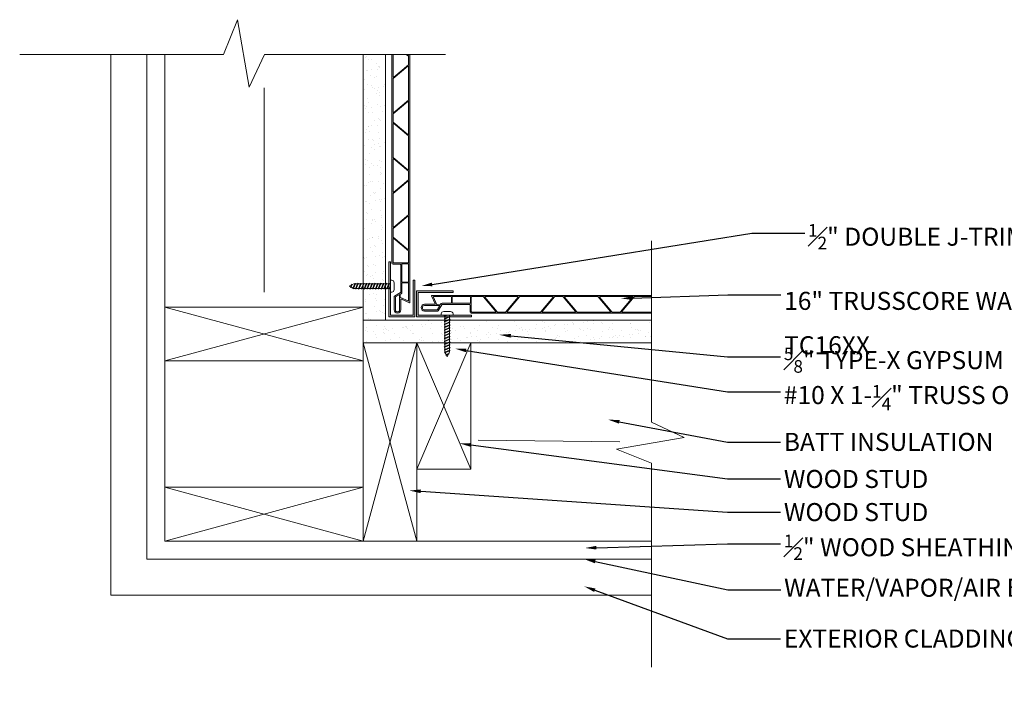
# Model space of a CAD drawing. Units: inches. Extents: x 0.4 to 41.9, y -20.5 to 18.3.
# Drawn here: x 0.4 to 27.8, y -0.1 to 18.3 of the extents above; entities that cross this region are included whole.
import ezdxf
from ezdxf import colors
from ezdxf.entities.mleader import LeaderData, LeaderLine
from ezdxf.math import Vec2, Vec3

# ---------------------------------------------------------------- set-up
doc = ezdxf.new("R2010")
doc.units = ezdxf.units.IN
doc.header["$LTSCALE"] = 35
doc.header["$MEASUREMENT"] = 0
for name, color, linetype, lineweight in [('batt ins', 7, 'BATTING', 9), ('breakline', 7, 'Continuous', 9), ('fasteners', 255, 'Continuous', 9), ('gypsum', 7, 'Continuous', 9), ('LABELS', 7, 'Continuous', 9), ('Wood Studs', 7, 'Continuous', 9)]:
    doc.layers.add(name, color=color, linetype=linetype, lineweight=lineweight)
doc.layers.add('PVC WallCieling', color=7, linetype='Continuous', lineweight=9, true_color=0xfcb41c)
doc.layers.add('trims', color=7, linetype='Continuous', lineweight=9, true_color=0x3c5c60)
doc.styles.add('LABELS', font='calibri.ttf', dxfattribs={"height": 0.125})
doc.linetypes.add('BATTING', pattern='A,0.0001,-0.1,[134,ltypeshp.shx,S=0.1,R=0,X=-0.1,Y=0],-0.2,[134,ltypeshp.shx,S=0.1,R=180,X=0.1,Y=0],-0.1', length=0.4001)

# ---------------------------------------------------------------- blocks, each defined once
blk = doc.blocks.new('2X6 WOOD STUD')
at = {"layer": 'Wood Studs'}
for p, q in [((0, 1.493), (5.5, 1.493)), ((5.5, 1.493), (0, 0)), ((5.5, 0), (0, 1.493)), ((5.5, 1.493), (5.5, 0)), ((5.5, 0), (0, 0))]:
    blk.add_line(p, q, dxfattribs=at)
at = {"layer": 'Wood Studs', "ltscale": 0.25}
blk.add_line((0, 0), (0, 1.493), dxfattribs=at)
blk = doc.blocks.new('J TRIM')
at = {"layer": 'trims', "transparency": 33554687}
h = blk.add_hatch(color=256, dxfattribs=at)
h.dxf.hatch_style = 1
h.paths.add_polyline_path([(0.336, 0.948, 0.414529), (0.324, 0.936), (0.324, 0.91, 0.414298), (0.336, 0.898), (1.805, 0.898), (1.805, 0.273), (0.847, 0.273, 0.414184), (0.835, 0.261), (0.835, 0.235, 0.414106), (0.847, 0.223), (1.843, 0.223, 0.414352), (1.855, 0.235), (1.855, 0.936, 0.414214), (1.843, 0.948)])
at = {"layer": 'trims', "linetype": 'Continuous'}
for p, q in [((0.324, 0.936), (0.324, 0.91)), ((1.843, 0.948), (0.336, 0.948)), ((0.336, 0.898), (1.805, 0.898)), ((1.805, 0.898), (1.805, 0.273)), ((1.855, 0.235), (1.855, 0.936)), ((0.835, 0.261), (0.835, 0.235)), ((1.805, 0.273), (0.847, 0.273)), ((0.847, 0.223), (1.843, 0.223))]:
    blk.add_line(p, q, dxfattribs=at)
for centre, start, end in [((0.336, 0.936), 90, 180), ((0.336, 0.91), 180, 270), ((1.843, 0.936), 0, 90), ((0.847, 0.261), 90, 180), ((0.847, 0.235), 180, 270), ((1.843, 0.235), 270, 0)]:
    blk.add_arc(centre, 0.0121, start, end, dxfattribs=at)
blk = doc.blocks.new('Long Round Top Screw')
at = {"layer": 'fasteners', "color": 18, "true_color": 0x000000}
for p, q in [((-0.167, 0), (-0.167, 0.039)), ((-0.167, 0), (0.167, 0)), ((-0.095, 0.098), (0.095, 0.098)), ((-0.082, -0.023), (-0.024, 0)), ((-0.067, 0), (-0.067, -0.011)), ((-0.067, -0.011), (-0.041, 0)), ((-0.067, 0), (-0.067, -0.011)), ((-0.067, -0.028), (-0.002, 0)), ((0.067, 0), (0.067, -0.032)), ((0.067, 0), (0.067, -0.032)), ((0.167, 0), (0.167, 0.039)), ((-0.067, -0.011), (-0.082, -0.023)), ((-0.067, -0.011), (-0.082, -0.023)), ((-0.082, -0.023), (-0.067, -0.028)), ((-0.082, -0.023), (-0.067, -0.028)), ((-0.082, -0.102), (0.083, -0.037)), ((-0.067, -0.09), (-0.082, -0.102)), ((-0.082, -0.102), (-0.067, -0.107)), ((-0.082, -0.179), (0.083, -0.115)), ((-0.067, -0.167), (-0.082, -0.179)), ((-0.082, -0.179), (-0.067, -0.184)), ((-0.082, -0.257), (0.083, -0.193)), ((-0.067, -0.245), (-0.082, -0.257)), ((-0.082, -0.257), (-0.067, -0.262)), ((-0.082, -0.336), (0.083, -0.272)), ((-0.067, -0.028), (-0.067, -0.09)), ((-0.067, -0.09), (0.067, -0.032)), ((-0.067, -0.107), (0.067, -0.049)), ((-0.067, -0.107), (-0.067, -0.167)), ((-0.067, -0.167), (0.067, -0.11)), ((-0.067, -0.184), (0.067, -0.127)), ((-0.067, -0.184), (-0.067, -0.245)), ((-0.067, -0.245), (0.067, -0.188)), ((-0.067, -0.262), (0.067, -0.205)), ((-0.067, -0.262), (-0.067, -0.324)), ((-0.067, -0.324), (0.067, -0.267)), ((0.067, -0.032), (0.083, -0.037)), ((0.083, -0.037), (0.067, -0.049)), ((0.067, -0.049), (0.067, -0.11)), ((0.067, -0.11), (0.083, -0.115)), ((0.083, -0.115), (0.067, -0.127)), ((0.067, -0.127), (0.067, -0.188)), ((0.067, -0.188), (0.083, -0.193)), ((0.083, -0.193), (0.067, -0.205)), ((0.067, -0.205), (0.067, -0.267)), ((0.067, -0.266), (0.083, -0.271)), ((0.067, -0.267), (0.083, -0.272)), ((0.083, -0.271), (0.067, -0.282)), ((0.083, -0.272), (0.067, -0.283)), ((-0.067, -0.324), (-0.082, -0.336)), ((-0.082, -0.336), (-0.067, -0.341)), ((-0.082, -0.413), (0.083, -0.349)), ((-0.067, -0.402), (-0.082, -0.413)), ((-0.082, -0.413), (-0.067, -0.418)), ((-0.082, -0.492), (0.083, -0.428)), ((-0.067, -0.48), (-0.082, -0.492)), ((-0.082, -0.492), (-0.067, -0.497)), ((-0.082, -0.572), (0.083, -0.508)), ((-0.067, -0.341), (0.067, -0.283)), ((-0.067, -0.341), (-0.067, -0.402)), ((-0.067, -0.402), (0.067, -0.344)), ((-0.067, -0.418), (0.067, -0.361)), ((-0.067, -0.418), (-0.067, -0.48)), ((-0.067, -0.48), (0.067, -0.423)), ((-0.067, -0.497), (0.067, -0.44)), ((-0.067, -0.497), (-0.067, -0.56)), ((-0.067, -0.56), (0.067, -0.503)), ((-0.067, -0.577), (0.067, -0.52)), ((-0.067, -0.522), (-0.067, -0.56)), ((0.067, -0.282), (0.067, -0.344)), ((0.067, -0.344), (0.083, -0.349)), ((0.083, -0.349), (0.067, -0.361)), ((0.067, -0.361), (0.067, -0.423)), ((0.067, -0.423), (0.083, -0.428)), ((0.083, -0.428), (0.067, -0.44)), ((0.067, -0.44), (0.067, -0.503)), ((0.067, -0.503), (0.083, -0.508)), ((0.083, -0.508), (0.067, -0.52)), ((0.067, -0.52), (0.067, -0.582)), ((0.067, -0.522), (0.067, -0.582)), ((-0.067, -0.56), (-0.082, -0.572)), ((-0.067, -0.56), (-0.082, -0.572)), ((-0.082, -0.572), (-0.067, -0.577)), ((-0.082, -0.572), (-0.067, -0.577)), ((-0.082, -0.651), (0.083, -0.587)), ((-0.067, -0.639), (-0.082, -0.651)), ((-0.082, -0.651), (-0.067, -0.656)), ((-0.082, -0.728), (0.083, -0.664)), ((-0.067, -0.717), (-0.082, -0.728)), ((-0.082, -0.728), (-0.067, -0.733)), ((-0.082, -0.806), (0.083, -0.742)), ((-0.067, -0.794), (-0.082, -0.806)), ((-0.082, -0.806), (-0.067, -0.811)), ((-0.067, -0.577), (-0.067, -0.639)), ((-0.067, -0.639), (0.067, -0.582)), ((-0.067, -0.656), (0.067, -0.598)), ((-0.067, -0.656), (-0.067, -0.717)), ((-0.067, -0.717), (0.067, -0.659)), ((-0.067, -0.733), (0.067, -0.676)), ((-0.067, -0.733), (-0.067, -0.794)), ((-0.067, -0.794), (0.067, -0.737)), ((-0.067, -0.811), (0.067, -0.754)), ((-0.067, -0.811), (-0.067, -0.873)), ((-0.067, -0.873), (0.067, -0.816)), ((0.067, -0.582), (0.083, -0.587)), ((0.083, -0.587), (0.067, -0.598)), ((0.067, -0.598), (0.067, -0.659)), ((0.067, -0.659), (0.083, -0.664)), ((0.083, -0.664), (0.067, -0.676)), ((0.067, -0.676), (0.067, -0.737)), ((0.067, -0.737), (0.083, -0.742)), ((0.083, -0.742), (0.067, -0.754)), ((0.067, -0.754), (0.067, -0.816)), ((0.067, -0.816), (0.083, -0.821)), ((-0.082, -0.885), (0.083, -0.821)), ((-0.067, -0.873), (-0.082, -0.885)), ((-0.082, -0.885), (-0.067, -0.89)), ((-0.082, -0.965), (0.083, -0.901)), ((-0.067, -0.953), (-0.082, -0.965)), ((-0.082, -0.965), (-0.067, -0.97)), ((-0.073, -1.04), (0.083, -0.979)), ((-0.061, -1.029), (-0.073, -1.04)), ((-0.073, -1.04), (-0.054, -1.043)), ((-0.067, -0.89), (0.067, -0.832)), ((-0.067, -0.89), (-0.067, -0.953)), ((-0.067, -0.953), (0.067, -0.895)), ((-0.067, -0.97), (0.067, -0.912)), ((-0.067, -0.97), (-0.067, -1.017)), ((-0.067, -1.017), (-0.061, -1.029)), ((-0.061, -1.029), (0.067, -0.974)), ((-0.054, -1.043), (0.067, -0.991)), ((-0.054, -1.043), (-0.028, -1.095)), ((-0.04, -1.107), (0.059, -1.068)), ((-0.028, -1.095), (0.044, -1.064)), ((-0.021, -1.109), (0.033, -1.085)), ((0, -1.152), (0.034, -1.084)), ((0.034, -1.084), (0.059, -1.068)), ((0.044, -1.064), (0.067, -1.017)), ((0.059, -1.068), (0.044, -1.064)), ((0.083, -0.821), (0.067, -0.832)), ((0.067, -0.832), (0.067, -0.895)), ((0.067, -0.895), (0.083, -0.901)), ((0.083, -0.901), (0.067, -0.912)), ((0.067, -0.912), (0.067, -0.974)), ((0.067, -0.974), (0.083, -0.979)), ((0.083, -0.979), (0.067, -0.991)), ((0.067, -0.991), (0.067, -1.017)), ((-0.028, -1.095), (-0.04, -1.107)), ((-0.04, -1.107), (-0.021, -1.109)), ((-0.021, -1.109), (0, -1.152))]:
    blk.add_line(p, q, dxfattribs=at)
for centre, start, end in [((-0.102, 0.033), 83.982, 174.1804), ((0.102, 0.033), 5.8196, 96.018)]:
    blk.add_arc(centre, 0.0661, start, end, dxfattribs=at)

msp = doc.modelspace()

# ---------------------------------------------------------------- hatches: boundary and pattern name
at = {"layer": 'breakline', "linetype": 'Continuous', "transparency": 33554559}
h = msp.add_hatch(color=40, dxfattribs=at)
h.dxf.hatch_style = 1
h.paths.add_polyline_path([(17.959, 10.682), (11.86, 10.682, 0.548619), (11.853, 10.671), (11.958, 10.447, -0.548619), (11.948, 10.433), (11.661, 10.433, 1), (11.661, 10.248), (12.032, 10.248, 0.267949), (12.042, 10.254), (12.139, 10.422, -0.267949), (12.152, 10.429), (12.912, 10.429, -0.414214), (12.927, 10.414), (12.927, 10.219, 0.414214), (12.962, 10.184), (17.959, 10.184), (17.959, 10.219), (17.147, 10.219, -0.63707), (17.14, 10.236), (17.482, 10.644, -0.221695), (17.489, 10.647), (17.959, 10.647)])
h.paths.add_polyline_path([(15.235, 10.631), (14.893, 10.223, -0.221695), (14.886, 10.219), (13.962, 10.219, -0.63707), (13.954, 10.236), (14.296, 10.644, -0.221695), (14.304, 10.647), (15.228, 10.647, -0.63707)], flags=16)
h.paths.add_polyline_path([(15.272, 10.644, -0.221695), (15.279, 10.647), (15.503, 10.647, -0.221695), (15.51, 10.644), (15.853, 10.236, -0.63707), (15.845, 10.219), (14.937, 10.219, -0.63707), (14.93, 10.236)], flags=16)
h.paths.add_polyline_path([(15.554, 10.647), (16.479, 10.647, -0.221695), (16.486, 10.644), (16.828, 10.236, -0.63707), (16.821, 10.219), (15.896, 10.219, -0.221695), (15.889, 10.223), (15.547, 10.631, -0.63707)], flags=17)
h.paths.add_polyline_path([(14.26, 10.631), (13.918, 10.223, -0.221695), (13.91, 10.219), (13.686, 10.219, -0.221695), (13.679, 10.223), (13.337, 10.631, -0.63707), (13.344, 10.647), (14.252, 10.647, -0.63707)], flags=16)
h.paths.add_polyline_path([(16.53, 10.647), (17.438, 10.647, -0.63707), (17.445, 10.631), (17.103, 10.223, -0.221695), (17.096, 10.219), (16.872, 10.219, -0.221695), (16.865, 10.223), (16.522, 10.631, -0.63707)], flags=17)
h.paths.add_polyline_path([(13.635, 10.219), (12.972, 10.219, -0.414214), (12.962, 10.229), (12.962, 10.637, -0.414214), (12.972, 10.647), (13.293, 10.647, -0.221695), (13.3, 10.644), (13.643, 10.236, -0.63707)], flags=16)
h.paths.add_polyline_path([(12.935, 10.637), (12.935, 10.475, -0.277695), (12.932, 10.465), (12.438, 10.465, -0.414214), (12.428, 10.475), (12.428, 10.637, -0.414214), (12.438, 10.647), (12.932, 10.647, -0.277695)], flags=16)
h.paths.add_polyline_path([(12.408, 10.637), (12.408, 10.475, -0.414214), (12.398, 10.465), (12.152, 10.465, 0.267949), (12.108, 10.439), (12.099, 10.423, -0.267949), (12.09, 10.418), (12.017, 10.418, -0.291473), (12.008, 10.423), (11.91, 10.633, -0.548619), (11.919, 10.647), (12.398, 10.647, -0.414214)], flags=16)
h.paths.add_polyline_path([(12.076, 10.383), (12.021, 10.288, -0.267949), (12.012, 10.283), (11.661, 10.283, -1), (11.661, 10.398), (12.067, 10.398, -0.57735)], flags=16)
h.paths.add_polyline_path([(11.255, 17.365), (11.219, 17.365), (11.219, 17.358, -0.63707), (11.203, 17.35), (11.185, 17.365), (11.155, 17.365), (11.216, 17.314, -0.221695), (11.219, 17.307), (11.219, 17.083, -0.221695), (11.216, 17.075), (10.808, 16.733, -0.63707), (10.792, 16.741), (10.792, 17.365), (10.756, 17.365), (10.756, 11.58, 0.414214), (10.791, 11.545), (10.986, 11.545, -0.414214), (11.001, 11.53), (11.001, 10.77, -0.267949), (10.994, 10.757), (10.826, 10.66, 0.267949), (10.82, 10.65), (10.82, 10.279, 1), (11.005, 10.279), (11.005, 10.567, -0.548619), (11.02, 10.576), (11.243, 10.471, 0.548619), (11.255, 10.479)])
h.paths.add_polyline_path([(11.216, 14.128, -0.221695), (11.219, 14.121), (11.219, 13.897, -0.221695), (11.216, 13.89), (10.808, 13.548, -0.63707), (10.792, 13.555), (10.792, 14.463, -0.63707), (10.808, 14.471)], flags=16)
h.paths.add_polyline_path([(11.203, 14.165), (10.795, 14.507, -0.221695), (10.792, 14.515), (10.792, 15.439, -0.63707), (10.808, 15.446), (11.216, 15.104, -0.221695), (11.219, 15.097), (11.219, 14.173, -0.63707)], flags=16)
h.paths.add_polyline_path([(11.219, 13.846), (11.219, 12.922, -0.221695), (11.216, 12.914), (10.808, 12.572, -0.63707), (10.792, 12.58), (10.792, 13.504, -0.221695), (10.795, 13.511), (11.203, 13.853, -0.63707)], flags=16)
h.paths.add_polyline_path([(11.203, 15.141), (10.795, 15.483, -0.221695), (10.792, 15.49), (10.792, 15.714, -0.221695), (10.795, 15.721), (11.203, 16.063, -0.63707), (11.219, 16.056), (11.219, 15.148, -0.63707)], flags=16)
h.paths.add_polyline_path([(11.219, 12.87), (11.219, 11.963, -0.63707), (11.203, 11.955), (10.795, 12.297, -0.221695), (10.792, 12.305), (10.792, 12.528, -0.221695), (10.795, 12.536), (11.203, 12.878, -0.63707)], flags=16)
h.paths.add_polyline_path([(10.792, 15.765), (10.792, 16.689, -0.221695), (10.795, 16.697), (11.203, 17.039, -0.63707), (11.219, 17.031), (11.219, 16.107, -0.221695), (11.216, 16.1), (10.808, 15.758, -0.63707)], flags=16)
h.paths.add_polyline_path([(10.808, 12.261), (11.216, 11.918, -0.221695), (11.219, 11.911), (11.219, 11.59, -0.414214), (11.209, 11.58), (10.802, 11.58, -0.414214), (10.792, 11.59), (10.792, 12.253, -0.63707)], flags=16)
h.paths.add_polyline_path([(11.219, 11.551), (11.219, 11.056, -0.414214), (11.209, 11.046), (11.047, 11.046, -0.414214), (11.037, 11.056), (11.037, 11.551, -0.277695), (11.047, 11.553), (11.209, 11.553, -0.277695)], flags=16)
h.paths.add_polyline_path([(11.209, 11.026, -0.414214), (11.219, 11.016), (11.219, 10.537, -0.548619), (11.205, 10.528), (10.995, 10.626, -0.291473), (10.99, 10.635), (10.99, 10.708, -0.267949), (10.995, 10.717), (11.012, 10.726, 0.267949), (11.037, 10.77), (11.037, 11.016, -0.414214), (11.047, 11.026)], flags=16)
h.paths.add_polyline_path([(10.97, 10.685), (10.97, 10.279, -1), (10.855, 10.279), (10.855, 10.63, -0.267949), (10.86, 10.639), (10.955, 10.694, -0.57735)], flags=16)
at = {"layer": 'gypsum', "transparency": 33554687}
h = msp.add_hatch(dxfattribs=at)
h.set_pattern_fill('AR-SAND', color=256, scale=0.2)
h.set_pattern_definition([(37.5, (-872.51476, -232.87617), (-0.01259867, 0.38536475), [0, -0.304, 0, -0.34, 0, -0.325]), (7.5, (-872.51476, -232.87617), (0.35395534, 0.5644292), [0, -0.164, 0, -0.274, 0, -0.105]), (327.5, (-872.76076, -232.87617), (0.62282837, 0.00113181), [0, -0.1, 0, -0.36, 0, -0.47]), (317.5, (-872.76076, -232.8762), (0.60122532, 0.1755351), [0, -0.05, 0, -0.236, 0, -0.27])])
h.paths.add_polyline_path([(11.89, 9.475), (11.89, 9.536), (11.874, 9.541), (11.89, 9.553), (11.89, 9.615), (11.874, 9.62), (11.89, 9.631), (11.89, 9.67), (11.89, 9.694), (11.874, 9.7), (11.89, 9.711), (11.89, 9.773), (11.874, 9.778), (11.89, 9.79), (11.89, 9.851), (11.874, 9.856), (11.89, 9.868), (11.89, 9.93), (11.874, 9.935), (11.89, 9.946), (11.89, 9.99), (9.959, 9.99), (9.959, 9.365), (11.452, 9.365), (11.89, 9.365), (11.89, 9.381), (11.874, 9.386), (11.89, 9.397), (11.89, 9.458), (11.874, 9.463)])
h.paths.add_polyline_path([(10.584, 10.745), (10.541, 10.744), (10.537, 10.728), (10.525, 10.744), (10.464, 10.742), (10.459, 10.724), (10.458, 10.726), (10.446, 10.741), (10.385, 10.739), (10.38, 10.724), (10.368, 10.739), (10.306, 10.737), (10.302, 10.721), (10.289, 10.737), (10.226, 10.735), (10.222, 10.719), (10.21, 10.734), (10.148, 10.732), (10.143, 10.716), (10.131, 10.732), (10.07, 10.73), (10.066, 10.714), (10.053, 10.73), (9.992, 10.728), (9.988, 10.712), (9.976, 10.727), (9.959, 10.727), (9.959, 9.99), (10.584, 9.99)])
h.paths.add_polyline_path([(17.959, 9.99), (12.028, 9.99), (12.024, 9.987), (12.024, 9.926), (12.041, 9.921), (12.039, 9.92), (12.024, 9.908), (12.024, 9.847), (12.039, 9.842), (12.024, 9.831), (12.024, 9.769), (12.039, 9.764), (12.024, 9.752), (12.024, 9.689), (12.039, 9.684), (12.024, 9.672), (12.024, 9.61), (12.039, 9.605), (12.024, 9.593), (12.024, 9.532), (12.039, 9.527), (12.024, 9.516), (12.024, 9.455), (12.039, 9.45), (12.024, 9.438), (12.024, 9.376), (12.039, 9.371), (12.032, 9.365), (17.959, 9.365)])
h.paths.add_polyline_path([(10.584, 17.365), (9.959, 17.365), (9.959, 10.861), (9.992, 10.862), (9.997, 10.878), (10.009, 10.862), (10.07, 10.864), (10.074, 10.88), (10.087, 10.864), (10.148, 10.866), (10.153, 10.882), (10.165, 10.867), (10.204, 10.868), (10.228, 10.869), (10.233, 10.885), (10.245, 10.869), (10.307, 10.871), (10.311, 10.887), (10.324, 10.871), (10.385, 10.873), (10.389, 10.889), (10.401, 10.874), (10.463, 10.876), (10.468, 10.892), (10.48, 10.876), (10.541, 10.878), (10.546, 10.894), (10.558, 10.878), (10.584, 10.879)])

# ---------------------------------------------------------------- linework, layer by layer
at = {"layer": 'batt ins', "ltscale": 0.022}
for p, q in [((7.209, 10.768), (7.209, 16.44)), ((13.149, 6.668), (17.088, 6.615))]:
    msp.add_line(p, q, dxfattribs=at)
at = {"layer": 'breakline', "linetype": 'Continuous'}
for p, q in [((0.427, 17.365), (6.08, 17.365)), ((7.218, 17.365), (12.248, 17.365)), ((10.756, 17.365), (10.792, 17.365)), ((11.255, 17.365), (11.155, 17.365)), ((17.959, 7.162), (17.959, 12.191)), ((17.959, 10.682), (17.959, 10.184)), ((17.959, 0.37), (17.959, 6.024))]:
    msp.add_line(p, q, dxfattribs=at)
for points in [[(6.08, 17.365), (6.471, 18.329), (6.794, 16.459), (7.218, 17.365)], [(6.08, 17.365), (6.471, 18.329), (6.794, 16.459), (7.218, 17.365)], [(17.959, 6.024), (16.995, 6.414), (18.865, 6.737), (17.959, 7.162)], [(17.959, 6.024), (16.995, 6.414), (18.865, 6.737), (17.959, 7.162)]]:
    msp.add_lwpolyline(points, dxfattribs=at)
at = {"layer": 'gypsum'}
for p, q in [((9.959, 9.365), (9.959, 17.365)), ((10.584, 9.99), (10.584, 17.365)), ((9.959, 9.99), (17.959, 9.99)), ((9.959, 9.365), (17.959, 9.365))]:
    msp.add_line(p, q, dxfattribs=at)
at = {"layer": 'PVC WallCieling', "linetype": 'Continuous'}
for p, q in [((10.756, 11.58), (10.756, 17.365)), ((10.792, 16.741), (10.792, 17.365)), ((11.155, 17.365), (11.216, 17.314)), ((11.203, 17.35), (11.185, 17.365)), ((11.219, 17.365), (11.219, 17.358)), ((11.219, 17.307), (11.219, 17.083)), ((11.255, 17.365), (11.255, 10.479)), ((10.795, 16.697), (11.203, 17.039)), ((11.216, 17.075), (10.808, 16.733)), ((11.219, 17.031), (11.219, 16.107)), ((10.792, 15.765), (10.792, 16.689)), ((10.795, 15.721), (11.203, 16.063)), ((11.216, 16.1), (10.808, 15.758)), ((11.219, 16.056), (11.219, 15.148)), ((10.792, 15.49), (10.792, 15.714)), ((10.792, 14.515), (10.792, 15.439)), ((11.203, 15.141), (10.795, 15.483)), ((10.808, 15.446), (11.216, 15.104)), ((11.219, 15.097), (11.219, 14.173)), ((11.203, 14.165), (10.795, 14.507)), ((10.792, 13.555), (10.792, 14.463)), ((10.808, 14.471), (11.216, 14.128)), ((11.219, 14.121), (11.219, 13.897)), ((10.795, 13.511), (11.203, 13.853)), ((11.216, 13.89), (10.808, 13.548)), ((11.219, 13.846), (11.219, 12.922)), ((10.792, 12.58), (10.792, 13.504)), ((10.795, 12.536), (11.203, 12.878)), ((11.216, 12.914), (10.808, 12.572)), ((11.219, 12.87), (11.219, 11.963)), ((10.792, 12.305), (10.792, 12.528)), ((10.792, 11.59), (10.792, 12.253)), ((11.203, 11.955), (10.795, 12.297)), ((10.808, 12.261), (11.216, 11.918)), ((11.219, 11.911), (11.219, 11.59)), ((10.986, 11.545), (10.791, 11.545)), ((11.209, 11.58), (10.802, 11.58)), ((11.001, 10.77), (11.001, 11.53)), ((11.037, 11.056), (11.037, 11.551)), ((11.047, 11.553), (11.209, 11.553)), ((11.219, 11.551), (11.219, 11.056)), ((11.037, 10.77), (11.037, 11.016)), ((11.209, 11.046), (11.047, 11.046)), ((11.047, 11.026), (11.209, 11.026)), ((11.219, 11.016), (11.219, 10.537)), ((10.826, 10.66), (10.994, 10.757)), ((10.86, 10.639), (10.955, 10.694)), ((10.97, 10.685), (10.97, 10.279)), ((10.99, 10.635), (10.99, 10.708)), ((10.995, 10.717), (11.012, 10.726)), ((11.853, 10.671), (11.958, 10.447)), ((17.959, 10.682), (11.86, 10.682)), ((10.82, 10.279), (10.82, 10.65)), ((10.855, 10.279), (10.855, 10.63)), ((11.205, 10.528), (10.995, 10.626)), ((11.005, 10.567), (11.005, 10.279)), ((11.243, 10.471), (11.02, 10.576)), ((11.948, 10.433), (11.661, 10.433)), ((12.067, 10.398), (11.661, 10.398)), ((11.91, 10.633), (12.008, 10.423)), ((12.398, 10.647), (11.919, 10.647)), ((12.017, 10.418), (12.09, 10.418)), ((12.042, 10.254), (12.139, 10.422)), ((12.099, 10.423), (12.108, 10.439)), ((12.152, 10.465), (12.398, 10.465)), ((12.152, 10.429), (12.912, 10.429)), ((12.408, 10.475), (12.408, 10.637)), ((12.428, 10.637), (12.428, 10.475)), ((12.932, 10.647), (12.438, 10.647)), ((12.438, 10.465), (12.932, 10.465)), ((12.927, 10.414), (12.927, 10.219)), ((12.935, 10.475), (12.935, 10.637)), ((12.962, 10.637), (12.962, 10.229)), ((13.293, 10.647), (12.972, 10.647)), ((13.643, 10.236), (13.3, 10.644)), ((13.337, 10.631), (13.679, 10.223)), ((14.252, 10.647), (13.344, 10.647)), ((13.918, 10.223), (14.26, 10.631)), ((14.296, 10.644), (13.954, 10.236)), ((15.228, 10.647), (14.304, 10.647)), ((14.893, 10.223), (15.235, 10.631)), ((15.272, 10.644), (14.93, 10.236)), ((15.503, 10.647), (15.279, 10.647)), ((15.853, 10.236), (15.51, 10.644)), ((15.547, 10.631), (15.889, 10.223)), ((16.479, 10.647), (15.554, 10.647)), ((16.828, 10.236), (16.486, 10.644)), ((16.522, 10.631), (16.865, 10.223)), ((17.438, 10.647), (16.53, 10.647)), ((17.103, 10.223), (17.445, 10.631)), ((17.482, 10.644), (17.14, 10.236)), ((17.959, 10.647), (17.489, 10.647)), ((11.661, 10.283), (12.012, 10.283)), ((11.661, 10.248), (12.032, 10.248)), ((12.021, 10.288), (12.076, 10.383)), ((12.962, 10.184), (17.959, 10.184)), ((12.972, 10.219), (13.635, 10.219)), ((13.686, 10.219), (13.91, 10.219)), ((13.962, 10.219), (14.886, 10.219)), ((14.937, 10.219), (15.845, 10.219)), ((15.896, 10.219), (16.821, 10.219)), ((16.872, 10.219), (17.096, 10.219)), ((17.147, 10.219), (17.959, 10.219))]:
    msp.add_line(p, q, dxfattribs=at)
for centre, radius, start, end in [((11.209, 17.358), 0.00996, 230, 0), ((11.209, 17.307), 0.00981, 0, 50), ((11.209, 17.031), 0.00996, 0, 130), ((11.209, 17.083), 0.00981, 310, 0), ((10.802, 16.741), 0.00996, 180, 310), ((10.801, 16.689), 0.00981, 130, 180), ((11.209, 16.056), 0.00996, 0, 130), ((11.209, 16.107), 0.00981, 310, 0), ((10.802, 15.765), 0.00996, 180, 310), ((10.801, 15.714), 0.00981, 130, 180), ((10.801, 15.49), 0.00981, 180, 230), ((10.802, 15.439), 0.00996, 50, 180), ((11.209, 15.148), 0.00996, 230, 0), ((11.209, 15.097), 0.00981, 0, 50), ((10.801, 14.515), 0.00981, 180, 230), ((10.802, 14.463), 0.00996, 50, 180), ((11.209, 14.173), 0.00996, 230, 0), ((11.209, 14.121), 0.00981, 0, 50), ((11.209, 13.846), 0.00996, 0, 130), ((11.209, 13.897), 0.00981, 310, 0), ((10.802, 13.555), 0.00996, 180, 310), ((10.801, 13.504), 0.00981, 130, 180), ((11.209, 12.87), 0.00996, 0, 130), ((11.209, 12.922), 0.00981, 310, 0), ((10.802, 12.58), 0.00996, 180, 310), ((10.801, 12.528), 0.00981, 130, 180), ((10.801, 12.305), 0.00981, 180, 230), ((10.802, 12.253), 0.00996, 50, 180), ((11.209, 11.963), 0.00996, 230, 0), ((11.209, 11.911), 0.00981, 0, 50), ((10.791, 11.58), 0.0349, 180, 270), ((10.802, 11.59), 0.00996, 180, 270), ((10.986, 11.53), 0.0149, 0, 90), ((11.044, 11.544), 0.00996, 73.1029, 135.1818), ((11.209, 11.59), 0.00996, 270, 0), ((11.212, 11.544), 0.00996, 44.8182, 106.8971), ((11.047, 11.056), 0.00996, 180, 270), ((11.047, 11.016), 0.00996, 90, 180), ((11.209, 11.056), 0.00996, 270, 0), ((11.209, 11.016), 0.00996, 0, 90), ((10.832, 10.65), 0.0118, 120, 180), ((10.96, 10.685), 0.00996, 0, 120), ((11, 10.708), 0.00996, 120, 180), ((10.986, 10.77), 0.0149, 300, 0), ((10.986, 10.77), 0.0503, 300, 0), ((11.86, 10.674), 0.00797, 90, 205), ((10.865, 10.63), 0.00996, 120, 180), ((11, 10.635), 0.00996, 180, 245), ((11.015, 10.567), 0.00996, 65, 180), ((11.209, 10.537), 0.00996, 245, 0), ((11.247, 10.479), 0.00797, 245, 0), ((11.661, 10.341), 0.0927, 90, 270), ((11.661, 10.341), 0.0574, 90, 270), ((11.919, 10.637), 0.00996, 90, 205), ((11.948, 10.443), 0.00996, 270, 25), ((12.017, 10.428), 0.00996, 205, 270), ((12.067, 10.388), 0.00996, 330, 90), ((12.09, 10.428), 0.00996, 270, 330), ((12.152, 10.414), 0.0503, 90, 150), ((12.152, 10.414), 0.0149, 90, 150), ((12.398, 10.637), 0.00996, 0, 90), ((12.398, 10.475), 0.00996, 270, 0), ((12.438, 10.637), 0.00996, 90, 180), ((12.438, 10.475), 0.00996, 180, 270), ((12.912, 10.414), 0.0149, 0, 90), ((12.925, 10.64), 0.00996, 343.1029, 45.1818), ((12.925, 10.472), 0.00996, 314.8182, 16.8971), ((12.972, 10.637), 0.00996, 90, 180), ((13.293, 10.637), 0.00981, 40, 90), ((13.344, 10.637), 0.00996, 90, 220), ((14.252, 10.637), 0.00996, 320, 90), ((14.304, 10.637), 0.00981, 90, 140), ((15.228, 10.637), 0.00996, 320, 90), ((15.279, 10.637), 0.00981, 90, 140), ((15.503, 10.637), 0.00981, 40, 90), ((15.554, 10.637), 0.00996, 90, 220), ((16.479, 10.637), 0.00981, 40, 90), ((16.53, 10.637), 0.00996, 90, 220), ((17.438, 10.637), 0.00996, 320, 90), ((17.489, 10.637), 0.00981, 90, 140), ((10.913, 10.279), 0.0927, 180, 0), ((10.913, 10.279), 0.0574, 180, 0), ((12.012, 10.293), 0.00996, 270, 330), ((12.032, 10.26), 0.0118, 270, 330), ((12.962, 10.219), 0.0349, 180, 270), ((12.972, 10.229), 0.00996, 180, 270), ((13.635, 10.229), 0.00996, 270, 40), ((13.686, 10.229), 0.00981, 220, 270), ((13.91, 10.229), 0.00981, 270, 320), ((13.962, 10.229), 0.00996, 140, 270), ((14.886, 10.229), 0.00981, 270, 320), ((14.937, 10.229), 0.00996, 140, 270), ((15.845, 10.229), 0.00996, 270, 40), ((15.896, 10.229), 0.00981, 220, 270), ((16.821, 10.229), 0.00996, 270, 40), ((16.872, 10.229), 0.00981, 220, 270), ((17.096, 10.229), 0.00981, 270, 320), ((17.147, 10.229), 0.00996, 140, 270)]:
    msp.add_arc(centre, radius, start, end, dxfattribs=at)
at = {"layer": 'Wood Studs'}
for p, q in [((2.959, 17.365), (2.959, 2.365)), ((3.959, 17.365), (3.959, 3.365)), ((4.459, 17.365), (4.459, 3.865)), ((11.452, 5.865), (11.452, 9.365)), ((12.945, 5.865), (11.452, 9.365)), ((11.452, 5.865), (12.945, 9.365)), ((12.945, 9.365), (11.452, 9.365)), ((12.945, 9.365), (12.945, 5.865)), ((12.945, 5.865), (11.452, 5.865)), ((4.459, 3.865), (17.959, 3.865)), ((3.959, 3.365), (17.959, 3.365)), ((2.959, 2.365), (17.959, 2.365))]:
    msp.add_line(p, q, dxfattribs=at)

# ---------------------------------------------------------------- block references
at = {"layer": 'PVC WallCieling', "xscale": -1, "rotation": 270.0000000000001}
msp.add_blockref('Long Round Top Screw', (10.719, 10.937), dxfattribs=at)
at = {"layer": 'PVC WallCieling'}
msp.add_blockref('Long Round Top Screw', (12.29, 10.132), dxfattribs=at)
at = {"layer": 'trims', "xscale": -1, "rotation": 90}
msp.add_blockref('J TRIM', (11.617, 11.94), dxfattribs=at)
at = {"layer": 'trims', "rotation": 180}
msp.add_blockref('J TRIM', (13.292, 11.03), dxfattribs=at)
at = {"layer": 'Wood Studs'}
for p in [(4.459, 8.865), (4.459, 3.865)]:
    msp.add_blockref('2X6 WOOD STUD', p, dxfattribs=at)
at = {"layer": 'Wood Studs', "rotation": 270}
msp.add_blockref('2X6 WOOD STUD', (9.959, 9.365), dxfattribs=at)

# ---------------------------------------------------------------- leaders
at = {"layer": 'LABELS'}
ml = msp.add_multileader_mtext('Standard', dxfattribs=at)
ml.set_content('\\A1;{\\H0.7x;\\S1#2;\\H1.42857x;" DOUBLE J-TRIM CONFIGURATION - \\fCalibri|b1|i0|c0|p34;\\C157;\\c6315068;TCT12J10}', color=256, style='LABELS')
ml.set_leader_properties()
ml.build(insert=Vec2(0, 0))
ml.multileader.update_dxf_attribs({"dogleg_length": 0.36, "arrow_head_size": 0.312})
ctx = ml.context
ctx.base_point, ctx.char_height, ctx.arrow_head_size, ctx.landing_gap_size, ctx.plane_origin = Vec3(22.217, 12.409), 0.5, 0.312, 0.09, Vec3(13.367, 19.779)
notes = []
notes.append((ctx, [(0, (1, 1, 0), (20.744, 12.409), (1, 0), 1.473, [(0, [(11.564, 10.938)], 0, [])])]))
ctx.mtext.insert, ctx.mtext.width, ctx.mtext.flow_direction = Vec3(22.307, 12.659), 19.59976, 5
ml = msp.add_multileader_mtext('Standard', dxfattribs=at)
ml.set_content('\\A1;16" TRUSSCORE WALL&CEILINGBOARD{\\H0.7x;\\S2^ ;} - {\\fCalibri|b1|i0|c0|p34;\\C40;\\c1881340;TC16XX\\fCalibri|b0|i0|c0|p34; }', color=256, style='LABELS')
ml.set_leader_properties()
ml.build(insert=Vec2(0, 0))
ml.multileader.update_dxf_attribs({"dogleg_length": 0.36, "arrow_head_size": 0.312})
ctx = ml.context
ctx.base_point, ctx.char_height, ctx.arrow_head_size, ctx.landing_gap_size, ctx.plane_origin = Vec3(21.554, 10.695), 0.5, 0.312, 0.09, Vec3(12.696, 17.728)
notes.append((ctx, [(0, (1, 1, 0), (20.081, 10.695), (1, 0), 1.473, [(0, [(17.118, 10.596)], 0, [])])]))
ctx.mtext.insert, ctx.mtext.width, ctx.mtext.flow_direction = Vec3(21.644, 10.949), 14.0871, 5
ml = msp.add_multileader_mtext('Standard', dxfattribs=at)
ml.set_content('\\A1;{\\H0.7x;\\S5#8;}" TYPE-X GYPSUM BOARD', color=256, style='LABELS')
ml.set_leader_properties()
ml.build(insert=Vec2(0, 0))
ml.multileader.update_dxf_attribs({"dogleg_length": 0.36, "arrow_head_size": 0.312})
ctx = ml.context
ctx.base_point, ctx.char_height, ctx.arrow_head_size, ctx.landing_gap_size, ctx.plane_origin = Vec3(21.546, 8.981), 0.5, 0.312, 0.09, Vec3(12.876, 12.849)
notes.append((ctx, [(0, (1, 1, 0), (20.073, 8.981), (1, 0), 1.473, [(0, [(13.746, 9.589)], 0, [])])]))
ctx.mtext.insert, ctx.mtext.flow_direction = Vec3(21.636, 9.235), 5
ml = msp.add_multileader_mtext('Standard', dxfattribs=at)
ml.set_content('\\A1;#10 X 1-{\\H0.7x;\\S1#4;}" TRUSS OR PANCAKE HEAD SCREW{\\H0.7x;\\S1^ ;}', color=256, style='LABELS')
ml.set_leader_properties()
ml.build(insert=Vec2(0, 0))
ml.multileader.update_dxf_attribs({"dogleg_length": 0.36, "arrow_head_size": 0.312})
ctx = ml.context
ctx.base_point, ctx.char_height, ctx.arrow_head_size, ctx.landing_gap_size, ctx.plane_origin = Vec3(21.546, 8.002), 0.5, 0.312, 0.09, Vec3(12.876, 11.87)
notes.append((ctx, [(0, (1, 1, 0), (20.073, 8.002), (1, 0), 1.473, [(0, [(12.508, 9.205)], 0, [])])]))
ctx.mtext.insert, ctx.mtext.flow_direction = Vec3(21.636, 8.336), 5
ml = msp.add_multileader_mtext('Standard', dxfattribs=at)
ml.set_content('\\A1;BATT INSULATION', color=256, style='LABELS')
ml.set_leader_properties()
ml.build(insert=Vec2(0, 0))
ml.multileader.update_dxf_attribs({"dogleg_length": 0.36, "arrow_head_size": 0.312})
ctx = ml.context
ctx.base_point, ctx.char_height, ctx.arrow_head_size, ctx.landing_gap_size, ctx.plane_origin = Vec3(21.546, 6.614), 0.5, 0.312, 0.09, Vec3(12.853, 11.234)
notes.append((ctx, [(0, (1, 1, 0), (20.073, 6.614), (1, 0), 1.473, [(0, [(16.763, 7.232)], 0, [])])]))
ctx.mtext.insert, ctx.mtext.flow_direction = Vec3(21.636, 6.867), 5
ml = msp.add_multileader_mtext('Standard', dxfattribs=at)
ml.set_content('\\A1;WOOD STUD', color=256, style='LABELS')
ml.set_leader_properties()
ml.build(insert=Vec2(0, 0))
ml.multileader.update_dxf_attribs({"dogleg_length": 0.36, "arrow_head_size": 0.312})
ctx = ml.context
ctx.base_point, ctx.char_height, ctx.arrow_head_size, ctx.landing_gap_size, ctx.plane_origin = Vec3(21.546, 5.589), 0.5, 0.312, 0.09, Vec3(12.853, 10.209)
notes.append((ctx, [(0, (1, 1, 0), (20.073, 5.589), (1, 0), 1.473, [(0, [(12.643, 6.573)], 0, [])])]))
ctx.mtext.insert, ctx.mtext.width, ctx.mtext.flow_direction = Vec3(21.636, 5.839), 10.10463, 5
ml = msp.add_multileader_mtext('Standard', dxfattribs=at)
ml.set_content('\\A1;WOOD STUD', color=256, style='LABELS')
ml.set_leader_properties()
ml.build(insert=Vec2(0, 0))
ml.multileader.update_dxf_attribs({"dogleg_length": 0.36, "arrow_head_size": 0.312})
ctx = ml.context
ctx.base_point, ctx.char_height, ctx.arrow_head_size, ctx.landing_gap_size, ctx.plane_origin = Vec3(21.546, 4.67), 0.5, 0.312, 0.09, Vec3(12.853, 8.852)
notes.append((ctx, [(0, (1, 1, 0), (20.073, 4.67), (1, 0), 1.473, [(0, [(11.247, 5.267)], 0, [])])]))
ctx.mtext.insert, ctx.mtext.flow_direction = Vec3(21.636, 4.92), 5
ml = msp.add_multileader_mtext('Standard', dxfattribs=at)
ml.set_content('\\A1;{\\H0.7x;\\S1#2;}" WOOD SHEATHING', color=256, style='LABELS')
ml.set_leader_properties()
ml.build(insert=Vec2(0, 0))
ml.multileader.update_dxf_attribs({"dogleg_length": 0.36, "arrow_head_size": 0.312})
ctx = ml.context
ctx.base_point, ctx.char_height, ctx.arrow_head_size, ctx.landing_gap_size, ctx.plane_origin = Vec3(21.546, 3.791), 0.5, 0.312, 0.09, Vec3(12.853, 6.349)
notes.append((ctx, [(0, (1, 1, 0), (20.073, 3.791), (1, 0), 1.473, [(0, [(16.12, 3.673)], 0, [])])]))
ctx.mtext.insert, ctx.mtext.flow_direction = Vec3(21.636, 4.045), 5
ml = msp.add_multileader_mtext('Standard', dxfattribs=at)
ml.set_content('\\A1;WATER/VAPOR/AIR BARRIER', color=256, style='LABELS')
ml.set_leader_properties()
ml.build(insert=Vec2(0, 0))
ml.multileader.update_dxf_attribs({"dogleg_length": 0.36, "arrow_head_size": 0.312})
ctx = ml.context
ctx.base_point, ctx.char_height, ctx.arrow_head_size, ctx.landing_gap_size, ctx.plane_origin = Vec3(21.554, 2.516), 0.5, 0.312, 0.09, Vec3(12.853, 6.02)
notes.append((ctx, [(0, (1, 1, 0), (20.081, 2.516), (1, 0), 1.473, [(0, [(16.096, 3.365)], 0, [])])]))
ctx.mtext.insert, ctx.mtext.flow_direction = Vec3(21.644, 2.821), 5
ml = msp.add_multileader_mtext('Standard', dxfattribs=at)
ml.set_content('\\A1;EXTERIOR CLADDING', color=256, style='LABELS')
ml.set_leader_properties()
ml.build(insert=Vec2(0, 0))
ml.multileader.update_dxf_attribs({"dogleg_length": 0.36, "arrow_head_size": 0.312})
ctx = ml.context
ctx.base_point, ctx.char_height, ctx.arrow_head_size, ctx.landing_gap_size, ctx.plane_origin = Vec3(21.546, 1.158), 0.5, 0.312, 0.09, Vec3(12.853, 5.284)
notes.append((ctx, [(0, (1, 1, 0), (20.073, 1.158), (1, 0), 1.473, [(0, [(16.096, 2.609)], 0, [])])]))
ctx.mtext.insert, ctx.mtext.flow_direction = Vec3(21.636, 1.411), 5
for ctx, leaders in notes:
    for number, flags, end, landing, length, lines in leaders:
        leader = LeaderData()
        leader.index, (leader.has_last_leader_line, leader.has_dogleg_vector, leader.attachment_direction) = number, flags
        leader.last_leader_point, leader.dogleg_vector, leader.dogleg_length = Vec3(end), Vec3(landing), length
        for number, points, colour, breaks in lines:
            line = LeaderLine()
            line.index, line.vertices, line.color, line.breaks = number, Vec3.list(points), colors.encode_raw_color(colour), breaks
            leader.lines.append(line)
        ctx.leaders.append(leader)

doc.saveas('drawing.dxf')
